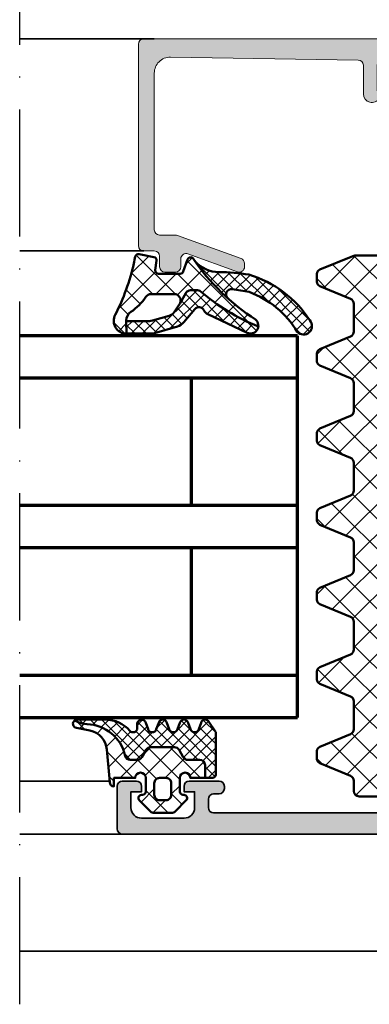
# Model space of a CAD drawing. Units: millimetres. Extents: x 2450 to 23610, y -6352 to 1523.
# Drawn here: x 4723 to 4756, y -3117 to -3024 of the extents above; entities that cross this region are included whole.
import ezdxf

# ---------------------------------------------------------------- set-up
doc = ezdxf.new("R2010")
doc.units = ezdxf.units.MM
doc.linetypes.add('ACAD_ISO10W100', pattern=[18, 12, -3, 0, -3])
for name, color, linetype, lineweight in [('S03_AL_Kontur', 250, 'Continuous', 35), ('S04_AL_Schraffur', 250, 'Continuous', 25), ('S05_EPDM_Contorno', 43, 'Continuous', 50), ('S05_EPDM_Kontur', 43, 'Continuous', 50), ('S06_EPDM_Schraffur', 43, 'Continuous', 25), ('S06_EPDM_Tratteggio', 43, 'Continuous', 25), ('S07_Isolation_Kontur', 91, 'Continuous', 50), ('S08_Isolation_Schraffur', 91, 'Continuous', 25), ('S15_Glas_Kontur', 4, 'Continuous', 70), ('S18_Mittellinie', 10, 'ACAD_ISO10W100', 25)]:
    doc.layers.add(name, color=color, linetype=linetype, lineweight=lineweight)

# ---------------------------------------------------------------- blocks, each defined once
blk = doc.blocks.new('284321_s')
at = {"layer": 'S06_EPDM_Schraffur'}
h = blk.add_hatch(dxfattribs=at)
h.set_pattern_fill('NETZ', color=256, scale=1.5, angle=45, style=0)
h.set_pattern_definition([(45.00000000000001, (-3.599959999999998, -1.299988000000013), (-1.060660171779821, 1.060660171779821), []), (135, (-3.599959999999998, -1.299988000000013), (-1.060660171779821, -1.060660171779821), [])])
h.paths.add_polyline_path([(4.908230451252162, -6.350780011356219, -0.08462743579134041), (6.038153546060274, -6.578184215367521), (6.310894151859287, -6.715088915592433, 0.6432921928128202), (6.141046782342254, -6.007176464249119), (4.88002224723461, -5.762001108800675, -0.3345433609648757), (3.26936138323408, -3.973360450798539), (2.9939358824774, -0.8304215354067073, 0.3638917906761575), (2.600002288818329, -0.4999640024314189), (2.600002288818327, -1.299999237060561), (0.6000210002118496, -1.299988000000016, -1), (-0.3999790000000001, -1.299988000000015), (-0.3999790000000005, -1.200000001411183e-05, -0.4142135623730963), (-0.09997899999999893, 0.2999879999999862), (1.733089717559366e-05, 0.2999879986301943, 0.6680513946128981), (0.2122350177377981, 0.8120719567434094), (-0.8283893626452548, 1.853428958078713, 0.1990038212745592), (-1.182067141974668, 1.999999999999986), (-2.818115582841874, 1.999999999999985, 0.1990380130521465), (-3.171839854900998, 1.853382426496041), (-4.212191661138789, 0.8120242895214109, 0.7656056029713506), (-3.949276624132216, 0.295906689143139, -0.463451425038459), (-3.59996, -1.200000001277957e-05), (-3.59995999996843, -1.299993618530287, -1), (-4.599960000001515, -1.299999237060562), (-5.979347275837588, -1.29999923706056), (-5.979347275837588, -2.497567728214286, 0.414213562373095), (-5.479347275837588, -2.997567728214285), (-4.368024699250777, -2.997567728214285, -0.2679491924311085), (-3.935011997358584, -3.247567728214253), (-3.530866808925766, -3.947567728214305, 0.2679491924311085), (-3.097854107033576, -4.197567728214272), (-0.8608442593388661, -4.197567728214273, 0.2679491924311176), (-0.4278315574466682, -3.947567728214291), (-0.02368636901391197, -3.247567728214292, -0.2679491924311177), (0.4093263328783299, -2.997567728214285), (1.060744493177502, -2.997567728214285, -0.3511760554365805), (1.548687943727706, -3.388517078387715, 0.3248991188076452)])
h.paths.add_polyline_path([(-1.699956184869226, -1.300012000096352), (-2.299982815211054, -1.300012000096352, -0.4142135623260677), (-2.799973000096338, -0.8000218151307887), (-2.799973000347367, 0.3000066374585746, -0.4142135623474433), (-2.299991637414801, 0.7999880003473518), (-1.699947362295752, 0.7999880003473527, -0.4142135622035337), (-1.199965999652634, 0.3000066374147865), (-1.199965999903661, -0.8000218152886762, -0.4142135622806048)], flags=16)
h = blk.add_hatch(dxfattribs=at)
h.set_pattern_fill('NETZ', color=256, scale=0.75, angle=45, style=0)
h.set_pattern_definition([(45.00000000000001, (0, 0), (-0.5303300858899107, 0.5303300858899106), []), (135, (0, 0), (-0.5303300858899106, -0.5303300858899107), [])])
h.paths.add_polyline_path([(-0.4278315574466622, -3.947567728214281, -0.2679491924311239), (-0.8608442593388659, -4.197567728214273), (-3.097854107033577, -4.197567728214272, -0.2679491924311085), (-3.530866808925767, -3.947567728214304), (-3.935011997358584, -3.247567728214253, 0.2679491924311085), (-4.368024699250776, -2.997567728214285), (-5.479347275837588, -2.997567728214285, -0.4142135623730955), (-5.979347275837588, -2.497567728214286), (-5.979347275837588, -1.299999237060562), (-6.699996185302687, -1.299999237060561, 0.4141932950188983), (-6.999967829173081, -1.599950124339852), (-7.00024458067249, -5.599399982475975), (-6.322188726782488, -6.636836475422967, 0.6289046869160486), (-5.613599556381206, -6.503349720024794), (-5.386338966781587, -5.896294055962275, -0.6934124607272834), (-4.640599355094573, -5.824172529012245), (-4.35933620405901, -6.575479164399481, 0.6934124607272879), (-3.613599556381214, -6.503349720024821), (-3.386338966781606, -5.896294055962322, -0.6934124607272903), (-2.640599630275875, -5.824172430812107), (-2.359336442477594, -6.575479164399478, 0.6934124607272965), (-1.613599794799793, -6.50334972002482), (-1.386339205200167, -5.896294055962275, -0.6934124607272963), (-0.6405995935131491, -5.824172529012249), (-0.359338184036726, -6.575474512368357, 0.894428304047728), (0.442232130265608, -6.178712857706767, -0.8866396972902926), (1.104978843267999, -5.740999993968884, 0.2202305608565568), (3.392287670143865, -6.799824802600192), (6.064706059806576, -6.7998248017941, 0.167280053450564), (6.310894151859286, -6.715088915592432), (6.038153546060276, -6.578184215367521, 0.06752679863076069), (5.14092575369387, -6.365635498201671, -0.342202762027067), (1.547792832586107, -3.384501751541728, 0.3488756812080946), (1.060744493177502, -2.997567728214285), (0.4093263328783296, -2.997567728214285, 0.2679491924311175), (-0.02368636901391227, -3.247567728214292)])
at = {"layer": 'S05_EPDM_Kontur'}
for points in [[(3.000032407348655, -0.8999902761873576, 0.4142098836640212), (2.600002288818329, -0.4999640024314183), (2.600002288818327, -1.299999237060562), (0.6000210002118495, -1.299988000000016, -1), (-0.3999790000000001, -1.299988000000015), (-0.399979, -1.200000001394914e-05, -0.4142135623730951), (-0.0999789999999997, 0.2999879999999861), (4.599999999991309e-05, 0.2999879999999858, 0.6679111284598535), (0.2122970173309207, 0.8120098953561526), (-0.8283893595662757, 1.853428954997566, 0.199003823538745), (-1.18206714197467, 1.999999999999986), (-2.818115582841876, 1.999999999999985, 0.1990380130521463), (-3.171839854900999, 1.853382426496041), (-4.212301265536544, 0.8119145223562584, 0.6678172218048272), (-3.999953999999999, 0.2999879999999862), (-3.89996, 0.2999879999999862, -0.4142135623730955), (-3.59996, -1.200000001462577e-05), (-3.599959999999998, -1.299988000000013, -1), (-4.599960000001516, -1.299999237060562), (-5.979347275837588, -1.299999237060561), (-5.979347275837588, -2.497567728214287, 0.4142135623730951), (-5.479347275837587, -2.997567728214285), (-4.368024699250772, -2.997567728214285, -0.2679491924311201), (-3.935011997358572, -3.247567728214275), (-3.530866808925781, -3.94756772821428, 0.267949192431124), (-3.097854107033576, -4.197567728214272), (-0.860844259338866, -4.197567728214273, 0.2679491924311239), (-0.4278315574466623, -3.947567728214281), (-0.02368636901391741, -3.247567728214301, -0.2679491924311238), (0.4093263328783309, -2.997567728214285), (1.060744493177491, -2.997567728214285, -0.3534969980658867), (1.549587389633271, -3.392531436455834, 0.341599814051697), (5.140925753693863, -6.365635498201672, -0.06752679863076104), (6.038153546060275, -6.578184215367521), (6.310894151859287, -6.715088915592433, 0.6432424349068183), (6.141102057970422, -6.007187215280185), (4.880022241177085, -5.762001107622937, -0.3345433601071755), (3.26936138323408, -3.973360450798537)], [(-1.199966, -0.8000120000000135, -0.4142250617865648), (-1.699966, -1.300012000000014), (-2.299973000000001, -1.300012000000014, -0.4142250617865643), (-2.799973, -0.8000120000000144), (-2.799973, 0.2999879999999862, -0.4142353984452393), (-2.299973, 0.7999879999999862), (-1.699966, 0.7999879999999859, -0.414235398445239), (-1.199966, 0.2999879999999862)]]:
    blk.add_lwpolyline(points, format="xyb", close=True, dxfattribs=at)
for points in [[(6.310894151859286, -6.715088915592433, -0.1676429595518889), (6.06414124885871, -6.799824403114489), (3.392356768698634, -6.799824801794106, -0.2202371181283667), (1.104974994592328, -5.740995458956931, 0.6981236209333602), (0.400000561960392, -5.999822399742369), (0.4000005619603917, -6.399826549960409, -0.876980381381931), (-0.3863392052001718, -6.503349720024821), (-0.613599794799799, -5.896294055962273, 0.7673244726008742), (-1.386339205200167, -5.896294055962274), (-1.613599794799793, -6.503349720024821, -0.767333131011537), (-2.386339205200172, -6.503349720024822), (-2.613599794799779, -5.896294055962324, 0.767324604325376), (-3.386338966781607, -5.896294055962326), (-3.613599556381214, -6.50334972002482, -0.7673331310115359), (-4.38633896678159, -6.503349720024821), (-4.613599556381219, -5.896294055962278, 0.7673244726008736), (-5.386338966781588, -5.896294055962279), (-5.613599556381206, -6.503349720024793, -0.6681840240919629), (-6.346380012924185, -6.599823413872449), (-7.00024458067249, -5.599399982475976), (-6.999967829891259, -1.599970881649126, -0.4142135623730953), (-6.699996185302681, -1.299999237060561), (-5.979347275837586, -1.299999237060561)], [(-5.979347275837588, -1.299999237060561), (-5.979347275837588, -2.497567728214287, 0.414213562373095), (-5.479347275837587, -2.997567728214285), (-4.368024699250772, -2.997567728214285, -0.2679491924311201), (-3.935011997358572, -3.247567728214275), (-3.530866808925781, -3.94756772821428, 0.2679491924311239), (-3.097854107033576, -4.197567728214272), (-0.860844259338866, -4.197567728214273, 0.267949192431124), (-0.4278315574466623, -3.947567728214281), (-0.02368636901391741, -3.247567728214301, -0.2679491924311236), (0.4093263328783309, -2.997567728214285), (1.060744493177491, -2.997567728214285, -0.3534969980658867), (1.549587389633271, -3.392531436455834, 0.3415998140516969), (5.140925753693863, -6.365635498201672, -0.06752679863076104), (6.038153546060275, -6.578184215367521), (6.310894151859289, -6.715088915592434)]]:
    blk.add_lwpolyline(points, format="xyb", dxfattribs=at)
blk = doc.blocks.new('288609_s_fr')
at = {"layer": 'S08_Isolation_Schraffur'}
h = blk.add_hatch(dxfattribs=at)
h.set_pattern_fill('NETZ', color=256, scale=2, angle=45)
h.set_pattern_definition([(45, (0, 0), (-1.414213562373095, 1.414213562373095), []), (135, (0, 0), (-1.414213562373095, -1.414213562373095), [])])
h.paths.add_polyline_path([(-11.50388298666289, 42.52214933440411), (-11.50388298666289, 43.27835572898407, 0.2696089344765919), (-11.80865828381746, 43.67810297899013), (-14.69134171618255, 44.872149552704, -0.3033466836073423), (-15, 45.33408931895965), (-15, 47.96641574442864, -0.303346683607341), (-14.69134171618255, 48.42835551068428), (-11.80865828381745, 49.62240208439813, 0.2696089344765052), (-11.50388298666289, 50.02214933440406), (-11.50388298666289, 50.77835572898427, 0.2696089344764736), (-11.80865828381745, 51.17810297899013), (-14.90811446750729, 52.4619397662556, 0.09849140335716305), (-15.09945618368983, 52.49999999999996), (-23.90054381631017, 52.49999999999996, 0.09849140335716507), (-24.09188553249271, 52.4619397662556), (-27.19134171618254, 51.17810297899014, 0.3033466836073453), (-27.5, 50.71616321273449), (-27.5, 50.08434185065379, 0.3033466836073425), (-27.19134171618255, 49.62240208439815), (-24.30865828381745, 48.42835551068431, -0.3033466836073418), (-24, 47.96641574442867), (-24, 46.56725429783017, -0.3033466836073401), (-24.30865828381745, 46.10531453157453), (-27.19134171618255, 44.91126795786069, 0.3033466836073411), (-27.5, 44.44932819160504), (-27.5, 43.81750682952434, 0.3033466836073395), (-27.19134171618255, 43.3555670632687), (-24.30865828381745, 42.16152048955485, -0.3033466836073406), (-24, 41.69958072329921), (-24, 40.30041927670074, -0.3033466836073425), (-24.30865828381745, 39.8384795104451), (-27.19134171618255, 38.64443293673126, 0.3033466836073428), (-27.5, 38.18249317047562), (-27.5, 37.55067180839491, 0.3033466836073442), (-27.19134171618254, 37.08873204213926), (-24.30865828381745, 35.8946854684254, -0.3033466836073418), (-24, 35.43274570216976), (-24, 34.03358425557126, -0.3033466836073453), (-24.30865828381746, 33.57164448931562), (-27.19134171618254, 32.37759791560178, 0.3033466836073461), (-27.5, 31.91565814934614), (-27.5, 31.28383678726544, 0.3033466836073403), (-27.19134171618255, 30.8218970210098), (-24.09188553249273, 29.53806023374435, 0.0984914033571648), (-23.90054381631018, 29.49999999999999), (-22.99999999999999, 29.49999999999996, -0.4142135623730859), (-22.5, 28.99999999999996), (-22.50000000000001, 10.91421356237307, 0.198912367379657), (-22.20710678118656, 10.20710678118652), (-20.29289321881345, 8.292893218813433, -0.1989123673796572), (-20.00000000000001, 7.585786437626894), (-20, 1.999999999999972, 0.4142135623730951), (-19.5, 1.499999999999972), (-15.5, 1.499999999999964, 0.4142135623730951), (-15, 1.999999999999972), (-15.00000000000002, 2.966415744428666, -0.3033466836073443), (-14.69134171618256, 3.428355510684327), (-11.80865828381746, 4.622402084398125, 0.2696089344765813), (-11.50388298666289, 5.022149334404162), (-11.50388298666289, 5.778355728984046, 0.2696089344765946), (-11.80865828381748, 6.178102978990125), (-14.69134171618254, 7.372149552703974, -0.3033466836073418), (-15, 7.83408931895962), (-15, 10.46641574442867, -0.3033466836073418), (-14.69134171618254, 10.92835551068431), (-11.80865828381746, 12.12240208439815, 0.2696089344765558), (-11.50388298666289, 12.52214933440415), (-11.50388298666289, 13.27835572898415, 0.2696089344765497), (-11.80865828381746, 13.67810297899013), (-14.69134171618255, 14.87214955270397, -0.3033466836073418), (-15.00000000000001, 15.33408931895962), (-15, 17.96641574442867, -0.3033466836073422), (-14.69134171618255, 18.42835551068431), (-11.80865828381746, 19.62240208439814, 0.2696089344765345), (-11.50388298666289, 20.02214933440411), (-11.50388298666289, 20.77835572898416, 0.2696089344765445), (-11.80865828381746, 21.17810297899014), (-14.69134171618255, 22.37214955270401, -0.3033466836073438), (-15, 22.83408931895965), (-15, 25.46641574442863, -0.3033466836073423), (-14.69134171618255, 25.92835551068428), (-11.80865828381745, 27.12240208439815, 0.2696089344765274), (-11.50388298666289, 27.5221493344041), (-11.50388298666289, 28.27835572898414, 0.2696089344765557), (-11.80865828381746, 28.67810297899014), (-14.69134171618254, 29.87214955270398, -0.3033466836073429), (-15, 30.33408931895962), (-15, 32.96641574442867, -0.3033466836073416), (-14.69134171618255, 33.42835551068431), (-11.80865828381746, 34.62240208439813, 0.269608934476572), (-11.50388298666289, 35.02214933440415), (-11.50388298666289, 35.77835572898418, 0.2696089344765176), (-11.80865828381745, 36.17810297899011), (-14.69134171618255, 37.372149552704, -0.3033466836073411), (-15, 37.83408931895965), (-15, 40.46641574442867, -0.3033466836073407), (-14.69134171618255, 40.92835551068431), (-11.80865828381746, 42.12240208439814, 0.2696089344765333)])
at = {"layer": 'S07_Isolation_Kontur'}
for p, q in [((-27.19134171618256, 51.17810297899015), (-24.09188553249274, 52.46193976625562)), ((-23.90054381631018, 52.49999999999999), (-15.09945618368982, 52.49999999999999)), ((-14.90811446750729, 52.46193976625562), (-11.80865828381746, 51.17810297899015)), ((-27.5, 50.08434185065379), (-27.5, 50.71616321273449)), ((-11.50388298666289, 50.0221493344041), (-11.50388298666289, 50.77835572898416)), ((-24.30865828381746, 48.42835551068429), (-27.19134171618256, 49.62240208439814)), ((-11.80865828381746, 49.62240208439814), (-14.69134171618254, 48.42835551068429)), ((-24, 46.56725429783017), (-24, 47.96641574442867)), ((-15, 47.96641574442864), (-15, 45.33408931895962)), ((-27.19134171618256, 44.91126795786067), (-24.30865828381746, 46.10531453157454)), ((-14.69134171618254, 44.87214955270397), (-11.80865828381746, 43.67810297899015)), ((-27.5, 43.81750682952434), (-27.5, 44.44932819160504)), ((-24.30865828381746, 42.16152048955484), (-27.19134171618256, 43.35556706326872)), ((-11.50388298666289, 42.52214933440415), (-11.50388298666289, 43.27835572898413)), ((-11.80865828381746, 42.12240208439814), (-14.69134171618254, 40.92835551068429)), ((-24, 40.30041927670074), (-24, 41.69958072329921)), ((-15, 40.46641574442867), (-15, 37.83408931895962)), ((-27.19134171618256, 38.64443293673124), (-24.30865828381746, 39.83847951044509)), ((-27.5, 37.55067180839492), (-27.5, 38.18249317047562)), ((-14.69134171618254, 37.37214955270397), (-11.80865828381746, 36.17810297899015)), ((-24.30865828381746, 35.89468546842541), (-27.19134171618256, 37.08873204213923)), ((-24, 34.03358425557126), (-24, 35.43274570216976)), ((-11.50388298666289, 35.0221493344041), (-11.50388298666289, 35.77835572898413)), ((-11.80865828381746, 34.62240208439814), (-14.69134171618254, 33.42835551068429)), ((-27.19134171618256, 32.37759791560182), (-24.30865828381746, 33.57164448931564)), ((-15, 32.96641574442867), (-15, 30.33408931895962)), ((-27.5, 31.28383678726544), (-27.5, 31.91565814934614)), ((-24.09188553249274, 29.53806023374431), (-27.19134171618256, 30.82189702100981)), ((-14.69134171618254, 29.87214955270397), (-11.80865828381746, 28.67810297899015)), ((-23, 29.49999999999996), (-23.90054381631018, 29.49999999999996)), ((-22.5, 10.91421356237307), (-22.5, 28.99999999999996)), ((-11.50388298666289, 27.52214933440415), (-11.50388298666289, 28.27835572898413)), ((-11.80865828381746, 27.12240208439814), (-14.69134171618254, 25.92835551068429)), ((-15, 25.46641574442864), (-15, 22.83408931895962)), ((-14.69134171618254, 22.37214955270397), (-11.80865828381746, 21.17810297899015)), ((-11.50388298666289, 20.02214933440415), (-11.50388298666289, 20.77835572898416)), ((-11.80865828381746, 19.62240208439814), (-14.69134171618254, 18.42835551068429)), ((-15, 17.96641574442867), (-15, 15.33408931895962)), ((-14.69134171618254, 14.87214955270397), (-11.80865828381746, 13.67810297899015)), ((-11.50388298666289, 12.52214933440415), (-11.50388298666289, 13.2783557289841)), ((-11.80865828381746, 12.12240208439814), (-14.69134171618256, 10.92835551068429)), ((-15, 10.46641574442867), (-15, 7.834089318959624)), ((-20.29289321881348, 8.292893218813415), (-22.20710678118655, 10.20710678118652)), ((-20, 1.999999999999968), (-20, 7.58578643762689)), ((-14.69134171618256, 7.37214955270397), (-11.80865828381746, 6.17810297899015)), ((-11.50388298666289, 5.022149334404158), (-11.50388298666289, 5.778355728984106)), ((-11.80865828381746, 4.622402084398143), (-14.69134171618254, 3.428355510684295)), ((-15, 2.966415744428669), (-15, 1.999999999999968)), ((-15.5, 1.499999999999968), (-19.5, 1.499999999999968))]:
    blk.add_line(p, q, dxfattribs=at)
for centre, radius, start, end in [((-23.90054381631018, 51.99999999999996), 0.4999999999999937, 90, 112.5000000000006), ((-15.09945618368982, 51.99999999999996), 0.4999999999999893, 67.49999999999943, 90), ((-27, 50.71616321273449), 0.5000000000000016, 112.5000000000023, 180), ((-12, 50.71616321273446), 0.5000000000000172, 7.14524358118291, 67.49999999999943), ((-27, 50.08434185065379), 0.5000000000000028, 180, 247.4999999999995), ((-12, 50.08434185065379), 0.5000000000000122, 292.4999999999988, 352.8547564188212), ((-24.5, 47.96641574442867), 0.5000000000000016, 0, 67.49999999999943), ((-14.5, 47.96641574442864), 0.5000000000000033, 112.5000000000006, 180), ((-24.5, 46.56725429783017), 0.4999999999999976, 292.5000000000006, 4.071109992273301e-12), ((-27, 44.44932819160504), 0.5000000000000021, 112.5000000000006, 180), ((-14.5, 45.33408931895965), 0.5000000000000038, 180, 247.4999999999995), ((-27, 43.81750682952434), 0.4999999999999998, 180, 247.5000000000012), ((-12, 43.21616321273449), 0.4999999999999913, 7.145243581178768, 67.50000000000118), ((-24.5, 41.69958072329921), 0.4999999999999992, 0, 67.50000000000118), ((-12, 42.58434185065379), 0.5000000000000046, 292.4999999999988, 352.8547564188212), ((-14.5, 40.46641574442867), 0.4999999999999972, 112.5000000000023, 180.0000000000041), ((-24.5, 40.30041927670074), 0.5000000000000028, 292.5000000000006, 0), ((-27, 38.18249317047562), 0.4999999999999988, 112.4999999999988, 180), ((-27, 37.55067180839492), 0.5000000000000017, 180, 247.4999999999995), ((-14.5, 37.83408931895965), 0.5000000000000038, 180, 247.4999999999995), ((-24.5, 35.43274570216976), 0.5, 0, 67.49999999999943), ((-12, 35.71616321273446), 0.5000000000000078, 7.145243581178768, 67.49999999999943), ((-12, 35.08434185065376), 0.4999999999999976, 292.5000000000006, 352.8547564188212), ((-24.5, 34.03358425557126), 0.5000000000000002, 292.5000000000006, 0), ((-14.5, 32.96641574442867), 0.5000000000000014, 112.5000000000006, 180), ((-27, 31.91565814934614), 0.4999999999999999, 112.5000000000006, 180), ((-27, 31.28383678726544), 0.4999999999999985, 180, 247.5000000000012), ((-14.5, 30.33408931895962), 0.499999999999996, 180, 247.5000000000012), ((-23.90054381631018, 29.99999999999999), 0.5000000000000006, 247.4999999999995, 270), ((-23, 28.99999999999996), 0.5, 0, 90), ((-12, 28.21616321273449), 0.4999999999999988, 7.145243581178768, 67.49999999999943), ((-12, 27.58434185065379), 0.5000000000000048, 292.4999999999988, 352.8547564188212), ((-14.5, 25.46641574442864), 0.5000000000000014, 112.5000000000006, 180), ((-14.5, 22.83408931895965), 0.5000000000000027, 180, 247.4999999999995), ((-12, 20.71616321273449), 0.5000000000000009, 7.145243581178768, 67.49999999999943), ((-12, 20.08434185065379), 0.5000000000000048, 292.5000000000006, 352.8547564188236), ((-14.5, 17.96641574442867), 0.4999999999999997, 112.5000000000006, 180), ((-14.5, 15.33408931895962), 0.5000000000000049, 180, 247.4999999999995), ((-12, 13.21616321273449), 0.5, 7.145243581174729, 67.49999999999943), ((-12, 12.58434185065379), 0.4999999999999998, 292.4999999999988, 352.8547564188251), ((-21.5, 10.91421356237307), 1.000000000000007, 180, 224.9999999999999), ((-14.5, 10.46641574442867), 0.4999999999999967, 112.5000000000023, 180), ((-21, 7.58578643762689), 0.9999999999999942, 0, 44.99999999999986), ((-14.5, 7.834089318959624), 0.4999999999999993, 180, 247.4999999999995), ((-12.00000000000003, 5.716163212734468), 0.500000000000018, 7.145243581176546, 67.49999999999771), ((-12, 5.084341850653768), 0.4999999999999925, 292.4999999999988, 352.8547564188251), ((-14.5, 2.966415744428669), 0.5000000000000172, 112.5000000000023, 179.9999999999984), ((-19.5, 1.999999999999968), 0.4999999999999982, 180, 270), ((-15.5, 1.999999999999968), 0.500000000000006, 270, 0)]:
    blk.add_arc(centre, radius, start, end, dxfattribs=at)
blk = doc.blocks.new('446280_s')
at = {"layer": 'S04_AL_Schraffur'}
h = blk.add_hatch(color=256, dxfattribs=at)
h.dxf.hatch_style = 1
h.paths.add_polyline_path([(-28.59999999999999, 10), (-32.6, 10, -0.3999999999999989), (-33.6, 10), (-34.5, 10, -0.4142135623730957), (-35, 10.5), (-35, 13.5, 0.4142135623730951), (-35.5, 14), (-37.40539105293359, 14, 0.3888787318529974), (-37.60462999255194, 13.81743114854953), (-37.67385840942751, 13.02614672282429, 0.4400105308918284), (-37.37499999999999, 12.7), (-37.041154273188, 12.7, -1.732050807568875), (-40.15884572681199, 12.7), (-39.825, 12.7, 0.4400105308918264), (-39.52614159057248, 13.02614672282429), (-39.59537000744804, 13.81743114854953, 0.3888787318529972), (-39.79460894706639, 14), (-40.2, 14, 0.4142135623730951), (-42.2, 12), (-42.2, 10.5, -0.4142135623730941), (-42.7, 9.999999999999998), (-86.29999999999998, 9.999999999999998, -0.414213562373095), (-86.8, 10.50000000000001), (-86.8, 12.00000000000001, 0.4142135623730951), (-88.79999999999998, 14), (-89.2053910529336, 14, 0.388878731852987), (-89.40462999255196, 13.81743114854953), (-89.47385840942755, 13.02614672282431, 0.4400105308918281), (-89.17500000000003, 12.7), (-88.84115427318802, 12.69999999999999, -1.732050807568872), (-91.95884572681202, 12.7), (-91.62500000000001, 12.7, 0.4400105308918325), (-91.32614159057249, 13.0261467228243), (-91.39537000744807, 13.81743114854954, 0.3888787318529895), (-91.5946089470664, 14), (-93.5, 14, 0.4142135623730951), (-94, 13.5), (-94, 10.5, -0.4142135623730951), (-94.5, 9.999999999999995), (-97.5, 9.999999999999995, 0.4142135623730951), (-98, 9.499999999999995), (-98, 8.799999999999997, 0.4142135623730951), (-97.5, 8.299999999999994), (-87.50000000000001, 8.299999999999997, -0.4142135623730952), (-87.00000000000001, 7.799999999999994), (-87.00000000000001, 0.5000000000000071, 0.414213562373095), (-86.5, 0), (-0.5, 0, 0.4142135623730951), (0, 0.5), (0, 4.499999999999988, 0.4142135623730956), (-0.5, 4.999999999999988), (-1.800000000000011, 5, 0.4142135623730953), (-2.300000000000011, 4.5), (-2.300000000000011, 3.999999999999991), (-1.299999999999997, 3.999999999999989), (-1.299999999999997, 2.499999999999996, -0.4142135623730951), (-2.299999999999997, 1.499999999999996), (-6.300000000000011, 1.499999999999996, -0.4142135623730949), (-7.300000000000011, 2.499999999999997), (-7.300000000000011, 3.999999999999992), (-6.299999999999997, 3.999999999999993), (-6.299999999999997, 4.500000000000002, 0.4142135623730951), (-6.799999999999997, 5.000000000000002), (-9.599999999999994, 5, 0.4744978678088964), (-10.08989794855682, 4.39999999999907, 0.4744978678075059), (-9.599999999999994, 3.799999999999994), (-9.099999999999994, 3.799999999999999, -0.4142135623730941), (-8.599999999999994, 3.299999999999997), (-8.599999999999994, 2.500000000000004, -0.4142135623730913), (-9.099999999999994, 1.999999999999996), (-29.1, 1.999999999999996, -0.4142135623730957), (-29.6, 2.499999999999996), (-29.6, 7.799999999999999, -0.4142135623730951), (-29.1, 8.299999999999999), (-28.6, 8.299999999999999, 0.4142135623730945), (-28.1, 8.8), (-28.1, 9.500000000000005, 0.4142135623730895)])
h.paths.add_polyline_path([(-84.80000000000001, 8.299999999999997), (-31.8, 8.299999999999997, -0.4142135623730951), (-31.3, 7.799999999999997), (-31.3, 2.499999999999999, -0.4142135623730951), (-31.8, 1.999999999999999), (-84.80000000000001, 1.999999999999986, -0.4142135623730951), (-85.30000000000001, 2.499999999999989), (-85.30000000000001, 7.799999999999996, -0.4142135623730948)], flags=16)
at = {"layer": 'S03_AL_Kontur'}
blk.add_lwpolyline([(-29.1, 1.999999999999997), (-9.100000000000005, 1.999999999999996, 0.4142135623730954), (-8.600000000000001, 2.499999999999996), (-8.599999999999998, 3.299999999999996, 0.414213562373095), (-9.1, 3.799999999999998), (-9.599999999999998, 3.799999999999995, -0.4142135623730947), (-10.1, 4.299999999999994), (-10.1, 4.5, -0.414213562373095), (-9.599999999999998, 5), (-6.800000000000001, 5.000000000000002, -0.414213562373095), (-6.3, 4.500000000000002), (-6.3, 3.999999999999994), (-7.300000000000012, 3.999999999999992), (-7.300000000000014, 2.499999999999999, 0.4142135623730955), (-6.300000000000013, 1.499999999999997), (-2.3, 1.499999999999996, 0.4142135623730951), (-1.299999999999999, 2.499999999999996), (-1.299999999999999, 3.999999999999989), (-2.30000000000001, 3.999999999999991), (-2.30000000000001, 4.5, -0.4142135623730947), (-1.800000000000009, 4.999999999999999), (-0.4999999999999993, 4.999999999999988, -0.414213562373095), (0, 4.499999999999988), (1.387778780781446e-15, 0.5000000000000008, -0.4142135623730951), (-0.4999999999999993, 0), (-86.5, 0, -0.4142135623730951)], format="xyb", dxfattribs=at)
blk = doc.blocks.new('507240_s')
blk.add_blockref('446280_s', (0, 0))
blk = doc.blocks.new('506330_s')
at = {"layer": 'S04_AL_Schraffur'}
h = blk.add_hatch(color=256, dxfattribs=at)
h.dxf.hatch_style = 1
edge = h.paths.add_edge_path()
edge.add_line((7.000000000000011, -2.000000000000008), (3.500000000000011, -2.000000000000009))
edge.add_arc((3.500000000000011, -2.500000000000008), 0.4999999999999996, 90, 195.7223868096434)
edge.add_line((3.018707028509454, -2.635488285817603), (3.543878914471683, -4.501048367361101))
edge.add_arc((2.100000000000012, -4.907513224813884), 1.500000000000001, -45.000000000000114, 15.72238680964341, ccw=False)
edge.add_line((3.160660171779833, -5.968173396593706), (-2.514213562373081, -11.64304713074662))
edge.add_arc((-1.099999999999989, -13.05726069311971), 1.999999999999998, 135, 180)
edge.add_line((-3.099999999999986, -13.05726069311971), (-3.099999999999988, -15.25000000000001))
edge.add_arc((-3.349999999999988, -15.25000000000001), 0.2500000000000004, 180, 360, ccw=False)
edge.add_line((-3.599999999999988, -15.25000000000001), (-3.599999999999988, -14.19833147918095))
edge.add_arc((-4.19999999999999, -14.19833147918094), 0.6000000000000028, 359.9999999999999, 416.251011287855)
edge.add_arc((-3.699999996583578, -13.45000000000001), 0.3000000034164083, 180, 236.2510112878553, ccw=False)
edge.add_line((-3.999999999999988, -13.45000000000001), (-3.999999999999988, -10.10000000000001))
edge.add_arc((-3.900000000000015, -10.10000000000001), 0.09999999999997344, 43.805097007133895, 180, ccw=False)
edge.add_line((-3.82783013475076, -10.03077926213989), (-3.436826505684098, -10.4384414757201))
edge.add_arc((-3.292486775185742, -10.30000000000001), 0.1999999999997369, 223.8050970071345, 314.9999999999997)
edge.add_line((-3.151065418948619, -10.44142135623713), (-0.1924956359064893, -7.482851573195006))
edge.add_arc((-0.546049026499764, -7.129298182601731), 0.5000000000000019, 314.9999999999999, 445.7223868096434)
edge.add_line((-0.5087544777946519, -6.630691005921648), (-1.737294548705101, -6.538799333170719))
edge.add_arc((-1.69999999999999, -6.040192156490638), 0.4999999999999995, 180, 265.7223868096434, ccw=False)
edge.add_line((-2.199999999999989, -6.040192156490638), (-2.19999999999999, -5.107759088483781))
edge.add_arc((-2.099999999999989, -5.107759088483781), 0.1000000000000001, 85.72238680964352, 180, ccw=False)
edge.add_line((-2.092541090258967, -5.008037653147764), (0.7949150974990067, -5.224012032307792))
edge.add_arc((0.8695041949092294, -4.226797678947628), 1.000000000000001, 265.7223868096435, 375.7223868096433)
edge.add_line((1.832090137890343, -3.955821107312441), (1.102613315050209, -1.364511714182415))
edge.add_arc((0.6213203435596525, -1.500000000000009), 0.4999999999999998, 15.72238680964341, 90)
edge.add_line((0.6213203435596525, -1.000000000000009), (0.5000000000000103, -1.000000000000009))
edge.add_line((0.5000000000000103, -1.000000000000009), (0.5000000000000102, -8.881784197001252e-15))
edge.add_line((0.5000000000000102, -8.881784197001252e-15), (29.50000000000001, -2.289834988289385e-15))
edge.add_arc((29.50000000000001, -0.5000000000000006), 0.4999999999999983, -2.2737367544323206e-13, 89.9999999999996, ccw=False)
edge.add_line((30.00000000000001, -0.5000000000000023), (30, -19.50000000000001))
edge.add_arc((29.50000000000001, -19.50000000000001), 0.4999999999999929, 269.9999999999996, 360, ccw=False)
edge.add_line((29.50000000000001, -20.00000000000001), (28.5, -20.00000000000001))
edge.add_arc((28.5, -20.50000000000001), 0.5, 90, 180)
edge.add_line((28, -20.50000000000001), (28, -21.50000000000001))
edge.add_arc((27.5, -21.50000000000001), 0.5, 270.0000000000004, 360, ccw=False)
edge.add_line((27.5, -22.00000000000001), (26.5, -22.00000000000001))
edge.add_arc((26.5, -21.50000000000001), 0.5000000000000036, 180, 270.0000000000004, ccw=False)
edge.add_line((26, -21.50000000000001), (26.00000000000001, -20.74432660114491))
edge.add_arc((25.50000000000001, -20.74432660114491), 0.5, 4.071109992273301e-13, 110.0000000000003)
edge.add_line((25.32898992833717, -20.27448029075195), (20.67101007166283, -21.96984631039296))
edge.add_arc((20.5, -21.50000000000001), 0.4999999999999941, 180.0000000000004, 289.9999999999999, ccw=False)
edge.add_line((20, -21.50000000000002), (20, -21.18074666825723))
edge.add_arc((20.49999999999999, -21.18074666825722), 0.4999999999999929, 110.0000000000004, 180.0000000000004, ccw=False)
edge.add_line((20.32898992833716, -20.71090035786428), (26.32054215692481, -18.53015368960705))
edge.add_arc((26.49155222858762, -18.99999999999992), 0.4999999999999146, 90.0000000000012, 110.000000000001, ccw=False)
edge.add_line((26.49155222858761, -18.50000000000001), (28.00000000000001, -18.50000000000001))
edge.add_arc((28.00000000000001, -18.00000000000001), 0.5, 269.9999999999996, 360)
edge.add_line((28.50000000000001, -18.00000000000001), (28.50000000000001, -3.223016558239213))
edge.add_arc((27.00000000000001, -3.223016558239216), 1.5, 1.017777498068325e-13, 90.87245712290203)
edge.add_line((26.97716000860634, -1.72319045672173), (9.292386669535446, -1.99250172584464))
edge.add_arc((9.3, -2.492443759683801), 0.5000000000000001, 90.87245712290189, 179.9999999999999)
edge.add_line((8.8, -2.492443759683801), (8.8, -5.198076211353319))
edge.add_arc((7.998076211353316, -5.198076211353319), 0.8019237886466843, 210, 360, ccw=False)
edge.add_line((7.303589838486224, -5.599038105676661), (6.900000000000013, -4.900000000000011))
edge.add_line((6.900000000000013, -4.900000000000011), (7.500000000000013, -4.900000000000011))
edge.add_line((7.500000000000013, -4.900000000000011), (7.500000000000011, -2.500000000000009))
edge.add_arc((7.000000000000014, -2.500000000000005), 0.4999999999999964, 359.9999999999996, 450.0000000000005)
at = {"layer": 'S03_AL_Kontur', "lineweight": 5, "flags": 128}
blk.add_lwpolyline([(7.000000000000011, -2.000000000000008), (3.500000000000011, -2.000000000000009, 0.4970700907953741), (3.018707028509454, -2.635488285817603), (3.543878914471683, -4.501048367361101, -0.271330370297698), (3.160660171779833, -5.968173396593706), (-2.514213562373082, -11.64304713074662, 0.1989123673796581), (-3.099999999999986, -13.05726069311971), (-3.099999999999988, -15.25000000000001, -0.9999999999999999), (-3.599999999999988, -15.25000000000001), (-3.599999999999988, -14.19833147918095, 0.2504916496335793), (-3.866666665654384, -13.69944382828744, -0.25049164963358), (-3.999999999999988, -13.45000000000001), (-3.999999999999988, -10.10000000000001, -0.6757465627615151), (-3.82783013475076, -10.03077926213989), (-3.436826505684098, -10.4384414757201, 0.4203351235748793), (-3.151065418948619, -10.44142135623713), (-0.1924956359064894, -7.482851573195006, 0.6415104676625695), (-0.5087544777946519, -6.630691005921648), (-1.737294548705101, -6.538799333170719, -0.3925118718039249), (-2.199999999999989, -6.040192156490638), (-2.19999999999999, -5.107759088483781, -0.4362534643306887), (-2.092541090258967, -5.008037653147764), (0.7949150974990066, -5.224012032307792, 0.5205670505517459), (1.832090137890343, -3.955821107312441), (1.102613315050209, -1.364511714182415, 0.3359427940594455), (0.6213203435596525, -1.000000000000009), (0.5000000000000103, -1.000000000000009), (0.5000000000000102, -8.881784197001252e-15), (29.50000000000001, -2.289834988289385e-15, -0.414213562373095), (30.00000000000001, -0.5000000000000023), (30, -19.50000000000001, -0.414213562373095), (29.50000000000001, -20.00000000000001), (28.5, -20.00000000000001, 0.414213562373095), (28, -20.50000000000001), (28, -21.50000000000001, -0.414213562373095), (27.5, -22.00000000000001), (26.5, -22.00000000000001, -0.414213562373095), (26, -21.50000000000001), (26.00000000000001, -20.74432660114491, 0.5205670505517427), (25.32898992833717, -20.27448029075195), (20.67101007166283, -21.96984631039296, -0.5205670505517438), (20, -21.50000000000002), (20, -21.18074666825723, -0.3152987888789825), (20.32898992833716, -20.71090035786428), (26.32054215692481, -18.53015368960705, -0.08748866352592356), (26.49155222858761, -18.50000000000001), (28.00000000000001, -18.50000000000001, 0.414213562373095), (28.50000000000001, -18.00000000000001), (28.50000000000001, -3.223016558239213, 0.4186805857865687), (26.97716000860634, -1.72319045672173), (9.292386669535446, -1.99250172584464, 0.4097606043513494), (8.8, -2.492443759683801), (8.8, -5.198076211353319, -0.7673269879789606), (7.303589838486224, -5.599038105676661), (6.900000000000013, -4.900000000000011), (7.500000000000013, -4.900000000000011), (7.500000000000011, -2.500000000000009, 0.4142135623730993)], format="xyb", close=True, dxfattribs=at)
blk = doc.blocks.new('284835_s_6_ff')
at = {"layer": 'S06_EPDM_Tratteggio'}
h = blk.add_hatch(dxfattribs=at)
h.set_pattern_fill('NETZ', color=256, scale=1.5, angle=45)
h.set_pattern_definition([(45, (-23.18150394271619, -2.610435951610498), (-1.060660171779821, 1.060660171779821), []), (135, (-23.18150394271619, -2.610435951610498), (-1.060660171779821, -1.060660171779821), [])])
h.paths.add_polyline_path([(0.4228228773425684, -1.171480029297982, 0.003610300122865962), (0.2879946311791883, -0.535775235149913, 0.4071344764816886), (-0.06226293495828372, -0.3056476846008991), (-1.462262934958275, -0.577780117393786, 0.3949887361859351), (-1.702645551302965, -0.9099401703940657), (-1.588408684629883, -1.812463941669193, -0.4515900494430828), (-1.886033999587525, -2.150135839635141), (-3.940362439742472, -2.150135839635141, -0.3152987888789837), (-4.222270225978235, -1.952741882632836), (-4.642733039545135, -0.797529796637491, 0.5710650322262621), (-5.150418694681392, -0.7030540744210612, -0.101421165000545), (-11.0467416138155, -6.475783612202122, 0.2502823042813429), (-11.30307275081084, -7.134234409573764, 0.08035232637449702), (-5.802001601695721, -3.763920093059596, -0.1016040762440262), (-5.574365599402213, -3.700135839635323), (-4.923459663111061, -3.700135839635323, -0.2914734195860886), (-4.470305769592727, -3.988826708764918), (-3.927113263765804, -4.925569264716842, -0.5486187866266714), (-3.383328591543815, -4.071998307672629), (-1.205020236345291, -4.071998307672629, -0.2446647723027782), (-0.7135727463484614, -4.327789992003318, 0.08746055811826485), (0.7104166722913732, -5.751576387505338, -0.2452694118533477), (1.136850651524355, -6.572876380879961), (1.136757919793155, -6.616228025378859), (1.134652862074716, -7.800332524241185, 0.5681180449673126), (2.177777418754161, -6.022134700765719, -0.05930060902624106)])
h = blk.add_hatch(dxfattribs=at)
h.set_pattern_fill('NETZ', color=256, scale=0.75, angle=45)
h.set_pattern_definition([(45, (0, 0), (-0.5303300858899106, 0.5303300858899107), []), (135, (0, 0), (-0.5303300858899107, -0.5303300858899106), [])])
h.paths.add_polyline_path([(-5.320773544023744, -0.9514387223685405, -0.2190361817352643), (-7.599232669342614, -1.999868887162974, 0.04209898185595925), (-10.41485974036521, -2.237359664646796, 0.1787980974970375), (-16.14579994168228, -6.54310560674552, 1), (-14.9706736874574, -7.628959320020066, -0.1729780915102079), (-10.42898180387267, -3.86670169838877, -0.02345497193734105), (-8.830596778820176, -3.604676780856968, -0.7400139257147358), (-8.426607207626652, -4.471480912257976, 0.05729779594956565)])
h = blk.add_hatch(dxfattribs=at)
h.set_pattern_fill('NETZ', color=256, scale=0.75, angle=45)
h.set_pattern_definition([(45, (-15.35506443046282, 0.8893050920310088), (-0.5303300858899106, 0.5303300858899107), []), (135, (-15.35506443046282, 0.8893050920310088), (-0.5303300858899107, -0.5303300858899106), [])])
h.paths.add_polyline_path([(-4.470305769592713, -3.988826708764918, 0.291473419586088), (-4.923459663111046, -3.700135839635095), (-5.574365599402199, -3.700135839635095, 0.1016040762442098), (-5.802001601696048, -3.763920093059824, -0.08035232637449173), (-11.30307275081086, -7.134234409573764, 0.5121905780018294), (-10.2376834045287, -7.722981025741774), (-6.541370853116049, -5.974428463776121, 0.1750185778220157), (-6.158269066947682, -5.589030421520192, -0.5494610013730375), (-5.32131141227454, -5.479562075377771), (-4.275921251114454, -6.730835492473716, 0.1487271053296961), (-3.691515688754549, -7.113313788064715), (-1.504500542144299, -7.752214341479885, 0.07117591812922305), (-1.168004926734426, -7.800359011670707), (1.128843703040886, -7.800359011670707, 0.001210255818422105), (1.134652862074731, -7.800332524241185), (1.137185731620235, -6.616228025378859), (-1.031787533420356, -6.616228025378859, -0.07424104161899002), (-1.324191184167347, -6.574710973533229), (-2.895685768633598, -6.107035336042372, -0.1487271053296982), (-3.381081517469454, -5.785858571354083), (-3.92711326376579, -4.925569264716842)])
at = {"layer": 'S05_EPDM_Contorno'}
for p, q in [((-2.895685768633612, -6.107035336042372), (-1.324191184167347, -6.574710973533229)), ((-1.046122476675961, -6.616228025378859), (1.136757919793155, -6.616228025378859)), ((1.137185731620221, -6.616228025378859), (1.134652862074716, -7.800332524241185))]:
    blk.add_line(p, q, dxfattribs=at)
blk.add_lwpolyline([(-5.150418694681051, -0.703054074420379, -0.101421165000552), (-11.04674161381547, -6.475783612202122, 0.8745883159101433), (-10.23768340452871, -7.722981025741774), (-6.541370853116064, -5.974428463776121, 0.1750185778220163), (-6.158269066947696, -5.589030421520192, -0.5494610013730369), (-5.321311412274554, -5.479562075377771), (-4.275921251114454, -6.730835492473716, 0.1487271053296954), (-3.691515688754563, -7.113313788064715), (-1.504500542144314, -7.752214341479885, 0.07117591812922307), (-1.16800492673444, -7.800359011670707), (1.123709972859473, -7.800359011670707, 0.5711375627119595), (2.177777418754161, -6.022134700765719, -0.05930060902624139), (0.4228228773425542, -1.171480029297982, 0.003610300122865886), (0.2879946311791883, -0.535775235149913, 0.4071344764816973), (-0.06226293495828372, -0.3056476846008991), (-1.462262934958275, -0.577780117393786, 0.3949887361859357), (-1.702645551302965, -0.9099401703940657), (-1.588408684629869, -1.812463941669193, -0.4515900494430829), (-1.886033999587525, -2.150135839635141), (-3.940362439742472, -2.150135839635141, -0.3152987888789833), (-4.222270225978235, -1.952741882632836), (-4.642733039545135, -0.797529796637491, 0.5710650322257307)], format="xyb", close=True, dxfattribs=at)
for points in [[(-5.32176824726957, -0.9525994403565214, -0.2189026698735254), (-7.599232458289417, -1.999868887162989, 0.04209898500043986), (-10.41485974036518, -2.237359664646787, 0.1787980974970381), (-16.14579994168227, -6.543105606745518, 0.9999999999999004), (-14.97067368745734, -7.628959320019964, -0.1729780915102052), (-10.42898180387264, -3.866701698388765, -0.02345497193733984), (-8.830596778820233, -3.604676780856976, -0.7395160731218425), (-8.426743259733865, -4.471336565590177, -0.7395160731218425)], [(1.136757919793155, -6.616228025378859), (-1.046122476675976, -6.616228025378859, -0.07063846544614574), (-1.324191184167347, -6.574710973533229), (-2.895685768633626, -6.107035336042372, -0.1487271053296958), (-3.381081517469482, -5.785858571354083), (-3.927113263765804, -4.925569264716842), (-4.470305769592727, -3.988826708764918, 0.2914734195860877), (-4.923459663111061, -3.700135839635323), (-5.574365599402213, -3.700135839635323, 0.1016040762440224), (-5.802001601695707, -3.763920093059596, -0.08035232637449784), (-11.30307275081088, -7.134234409573764)], [(-3.927113263765804, -4.925569264716842, -0.5486187866266675), (-3.383328591543815, -4.071998307672629), (-1.205020236345305, -4.071998307672629, -0.2446647723027788), (-0.7135727463484614, -4.327789992003318, 0.08746055811826477), (0.7104166722913732, -5.751576387505338, -0.2452694118533342), (1.136850651524355, -6.572876380879734), (1.136757919793155, -6.616228025378859)]]:
    blk.add_lwpolyline(points, format="xyb", dxfattribs=at)
for centre, radius, start, end in [((-1.038955005048152, -5.61625371203354), 1.000000000000023, 253.4270333393055, 269.5893306096989), ((1.12627683794932, -6.60036175700543), 1.200000000000175, 269.8774411263477, 270.3999289404179)]:
    blk.add_arc(centre, radius, start, end, dxfattribs=at)

msp = doc.modelspace()

# ---------------------------------------------------------------- linework, layer by layer
at = {"layer": 'S03_AL_Kontur'}
for p, q in [((4735.693234972789, -3025.678040432411), (4723.01087570307, -3025.678040432411)), ((4734.693255190685, -3045.678137783487), (4723.01087570307, -3045.678137783487)), ((4731.474281215238, -3095.678137783487), (4723.01087570307, -3095.678137783487)), ((4732.693255190685, -3100.678137783487), (4723.01087570307, -3100.678137783487)), ((4897.183739378952, -3111.731407827662), (4723.01087570307, -3111.731407827662))]:
    msp.add_line(p, q, dxfattribs=at)
at = {"layer": 'S15_Glas_Kontur'}
for p, q in [((4749.19307969745, -3053.67813939283), (4723.010875703055, -3053.678059660914)), ((4749.19307969745, -3089.67813939283), (4749.19307969745, -3053.67813939283)), ((4749.19307969745, -3057.67813939283), (4723.010875703055, -3057.678059660914)), ((4739.19307969745, -3069.67813939283), (4739.19307969745, -3057.67813939283)), ((4749.19307969745, -3069.67813939283), (4723.010875703055, -3069.678059660914)), ((4749.19307969745, -3073.67813939283), (4723.010875703055, -3073.678059660914)), ((4739.19307969745, -3085.67813939283), (4739.19307969745, -3073.67813939283)), ((4723.010875703055, -3085.678059660914), (4749.19307969745, -3085.67813939283)), ((4723.010875703055, -3089.678059660914), (4749.19307969745, -3089.67813939283))]:
    msp.add_line(p, q, dxfattribs=at)
at = {"layer": 'S18_Mittellinie'}
msp.add_line((4723.01087570307, -3116.731407827665), (4723.01087570307, -2935.731407827666), dxfattribs=at)

# ---------------------------------------------------------------- block references
at = {"xscale": -1}
for name, p in [('507240_s', (4732.193255190685, -3100.678137783487)), ('284835_s_6_ff', (4734.193255190685, -3045.678137783487))]:
    msp.add_blockref(name, p, dxfattribs=at)
at = {"rotation": 180}
msp.add_blockref('284321_s', (4734.493255190684, -3096.67813782819), dxfattribs=at)
at = {"layer": 'S03_AL_Kontur', "xscale": -1}
msp.add_blockref('506330_s', (4764.193255190685, -3025.678137783487), dxfattribs=at)
at = {"layer": 'S04_AL_Schraffur', "xscale": -1}
msp.add_blockref('288609_s_fr', (4739.493255190684, -3098.617472806076), dxfattribs=at)

doc.saveas('drawing.dxf')
